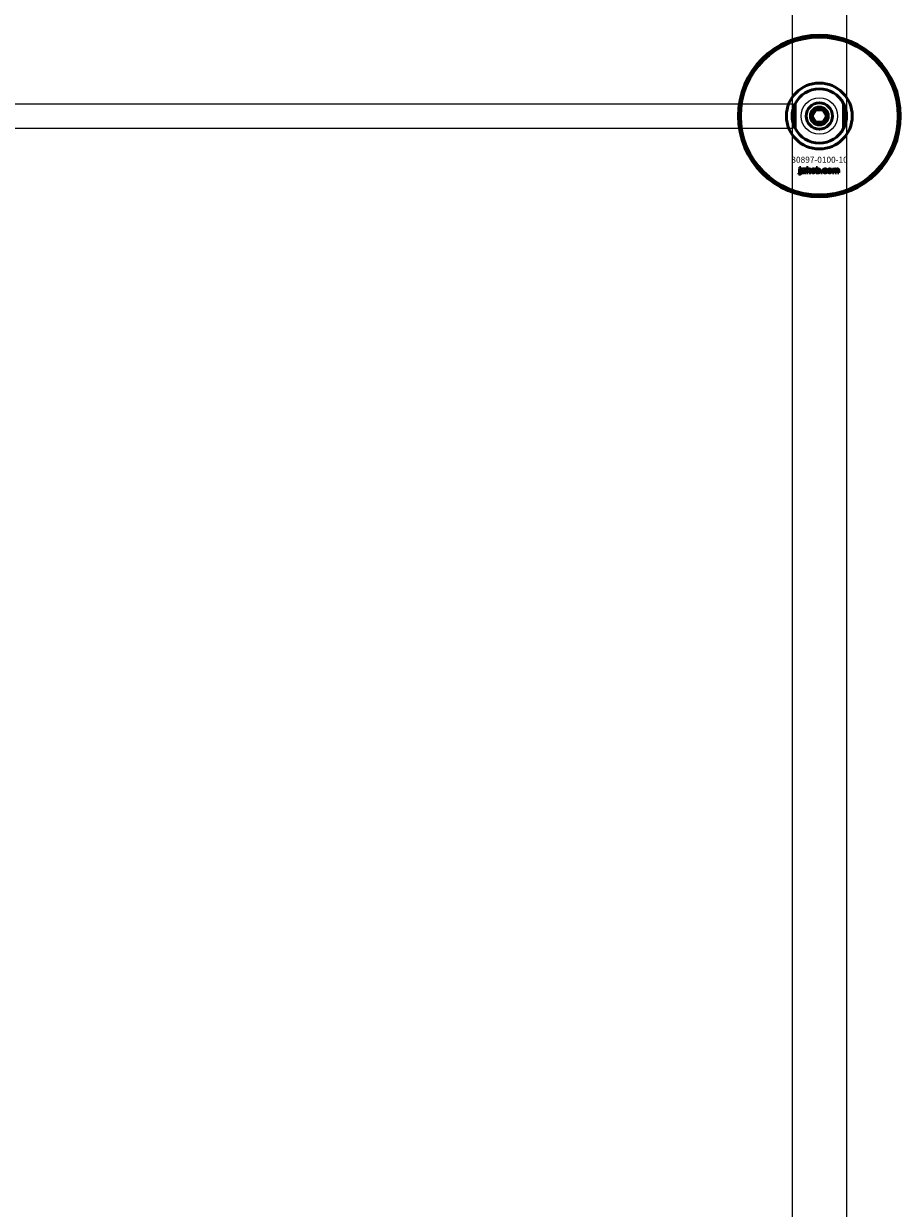
# Model space of a CAD drawing. Extents: x -23075 to 3038, y -17342 to -2070.
# Drawn here: x -214 to 219, y -4381 to -3796 of the extents above; entities that cross this region are included whole.
import ezdxf

# ---------------------------------------------------------------- set-up
doc = ezdxf.new("R2010")
doc.units = 0
doc.layers.add('30862-0800-26', color=7, linetype='Continuous')
doc.layers.add('Default', color=7, linetype='Continuous')
for name, color, linetype, lineweight in [('Sichtbar (ISO)', 7, 'Continuous', 50), ('Sichtbar schmal (ISO)', 7, 'Continuous', 35), ('Symbol (ISO)', 7, 'Continuous', 25)]:
    doc.layers.add(name, color=color, linetype=linetype, lineweight=lineweight)
doc.styles.add('Notiztext (DIN)', font='isocpeur.ttf')

msp = doc.modelspace()

# ---------------------------------------------------------------- linework, layer by layer
at = {"layer": '30862-0800-26', "color": 7, "linetype": 'Continuous'}
for radius in [9, 4.5]:
    msp.add_circle((179.09, -3841.76), radius, dxfattribs=at)
at = {"layer": 'Default'}
for p, q in [((-1280.56, -3835.76), (165.64, -3835.76)), ((-1280.56, -3847.76), (165.64, -3847.76))]:
    msp.add_line(p, q, dxfattribs=at)
for points in [[(-1307.46, -2341.76), (192.54, -2341.76), (192.54, -5341.76), (-1307.46, -5341.76)], [(-1280.56, -2368.66), (165.64, -2368.66), (165.64, -5314.86), (-1280.56, -5314.86)]]:
    msp.add_lwpolyline(points, close=True, dxfattribs=at)
at = {"layer": 'Sichtbar (ISO)'}
for p, q in [((167.09, -3835.69), (167.09, -3847.84)), ((175.62, -3841.76), (177.36, -3838.76)), ((177.36, -3838.76), (180.82, -3838.76)), ((180.82, -3838.76), (182.55, -3841.76)), ((191.09, -3847.84), (191.09, -3835.69)), ((177.36, -3844.76), (175.62, -3841.76)), ((180.82, -3844.76), (177.36, -3844.76)), ((182.55, -3841.76), (180.82, -3844.76)), ((169.33, -3867.74), (169.33, -3867.26)), ((169.33, -3867.26), (170.02, -3867.26)), ((170.02, -3867.74), (169.33, -3867.74)), ((169.33, -3869.65), (169.33, -3867.95)), ((169.33, -3867.95), (170.02, -3867.95)), ((170.02, -3867.26), (170.02, -3867.74)), ((170.02, -3867.95), (170.02, -3869.71)), ((171.1, -3868.54), (170.43, -3868.47)), ((171.7, -3869.02), (171.7, -3868.91)), ((172.37, -3868.58), (172.37, -3869.38)), ((172.79, -3869.76), (172.79, -3867.26)), ((172.79, -3867.26), (173.5, -3867.26)), ((173.5, -3867.26), (173.5, -3868.55)), ((173.5, -3868.55), (174.02, -3867.95)), ((174.02, -3867.95), (174.87, -3867.95)), ((174.87, -3867.95), (174.22, -3868.59)), ((174.22, -3868.59), (174.91, -3869.76)), ((177.46, -3869.76), (177.46, -3867.26)), ((177.46, -3867.26), (178.16, -3867.26)), ((178.16, -3867.26), (178.16, -3868.13)), ((182.93, -3868.54), (182.27, -3868.62)), ((185.62, -3869.76), (185.62, -3867.95)), ((185.62, -3867.95), (186.27, -3867.95)), ((186.27, -3867.95), (186.27, -3868.22)), ((186.32, -3868.84), (186.32, -3869.76)), ((186.81, -3869.76), (186.81, -3868.77)), ((187.5, -3868.83), (187.5, -3869.76)), ((188, -3869.76), (188, -3868.73)), ((188.69, -3868.63), (188.69, -3869.76)), ((168.92, -3870.44), (169.02, -3869.93)), ((172.46, -3869.76), (171.81, -3869.76)), ((173.5, -3869.76), (172.79, -3869.76)), ((173.76, -3869.04), (173.5, -3869.29)), ((173.5, -3869.29), (173.5, -3869.76)), ((174.13, -3869.76), (173.76, -3869.04)), ((174.91, -3869.76), (174.13, -3869.76)), ((178.11, -3869.76), (177.46, -3869.76)), ((178.11, -3869.5), (178.11, -3869.76)), ((179.79, -3869.76), (179.79, -3869.07)), ((179.79, -3869.07), (180.53, -3869.07)), ((180.53, -3869.76), (179.79, -3869.76)), ((180.53, -3869.07), (180.53, -3869.76)), ((182.3, -3869.05), (182.96, -3869.13)), ((186.32, -3869.76), (185.62, -3869.76)), ((187.5, -3869.76), (186.81, -3869.76)), ((188.69, -3869.76), (188, -3869.76))]:
    msp.add_line(p, q, dxfattribs=at)
for radius in [40, 39, 6.5, 4.4, 3.4]:
    msp.add_circle((179.09, -3841.76), radius, dxfattribs=at)
for radius, start, end in [(16.28, 0, 180), (13.45, 26.84984, 153.15016), (16.28, 180, 0), (13.45, 206.84984, 333.15016)]:
    msp.add_arc((179.09, -3841.76), radius, start, end, dxfattribs=at)
for points, knots in [([(165.64, -3841.76), (165.64, -3840.79), (165.75, -3839.74), (166.09, -3838.27), (166.23, -3837.8), (166.53, -3836.93), (166.7, -3836.52), (166.91, -3836.04), (166.97, -3835.92), (167.04, -3835.78), (167.06, -3835.75), (167.08, -3835.7), (167.09, -3835.69), (167.09, -3835.69)], [0, 0, 0, 0, 0.2923107, 0.2923107, 0.438466, 0.438466, 0.5846213, 0.5846213, 0.6385468, 0.6385468, 0.6655096, 0.6655096, 0.6924724, 0.6924724, 0.6924724, 0.6924724]), ([(191.09, -3835.69), (191.09, -3835.69), (191.09, -3835.7), (191.12, -3835.75), (191.13, -3835.78), (191.2, -3835.92), (191.26, -3836.04), (191.48, -3836.52), (191.65, -3836.93), (191.95, -3837.8), (192.09, -3838.27), (192.42, -3839.74), (192.54, -3840.79), (192.54, -3841.76)], [-0.6924724, -0.6924724, -0.6924724, -0.6924724, -0.6655096, -0.6655096, -0.6385468, -0.6385468, -0.5846213, -0.5846213, -0.438466, -0.438466, -0.2923107, -0.2923107, 0, 0, 0, 0]), ([(167.09, -3847.84), (167.09, -3847.84), (167.08, -3847.83), (167.06, -3847.78), (167.04, -3847.74), (166.97, -3847.61), (166.91, -3847.49), (166.7, -3847.01), (166.53, -3846.6), (166.23, -3845.73), (166.09, -3845.26), (165.75, -3843.79), (165.64, -3842.74), (165.64, -3841.76)], [-0.6924724, -0.6924724, -0.6924724, -0.6924724, -0.6655096, -0.6655096, -0.6385468, -0.6385468, -0.5846213, -0.5846213, -0.438466, -0.438466, -0.2923107, -0.2923107, 0, 0, 0, 0]), ([(192.54, -3841.76), (192.54, -3842.74), (192.42, -3843.79), (192.09, -3845.26), (191.95, -3845.73), (191.65, -3846.6), (191.48, -3847.01), (191.26, -3847.49), (191.2, -3847.61), (191.13, -3847.74), (191.12, -3847.78), (191.09, -3847.83), (191.09, -3847.84), (191.09, -3847.84)], [0, 0, 0, 0, 0.2923107, 0.2923107, 0.438466, 0.438466, 0.5846213, 0.5846213, 0.6385468, 0.6385468, 0.6655096, 0.6655096, 0.6924724, 0.6924724, 0.6924724, 0.6924724])]:
    msp.add_open_spline(points, degree=3, knots=knots, dxfattribs=at)
for points in [[(170.38, -3869.29), (170.38, -3869.08), (170.5, -3868.95)], [(170.43, -3868.47), (170.47, -3868.3), (170.61, -3868.1), (170.74, -3868.02)], [(170.5, -3868.95), (170.62, -3868.81), (170.94, -3868.75)], [(170.74, -3868.02), (170.84, -3867.97), (171.17, -3867.91), (171.37, -3867.91)], [(170.94, -3868.75), (171.33, -3868.67), (171.57, -3868.61), (171.7, -3868.56)], [(171.2, -3868.38), (171.14, -3868.42), (171.1, -3868.54)], [(171.46, -3868.33), (171.29, -3868.33), (171.2, -3868.38)], [(171.37, -3867.91), (171.68, -3867.91), (172.06, -3867.98), (172.18, -3868.09)], [(171.7, -3868.91), (171.55, -3868.96), (171.4, -3869)], [(171.7, -3868.56), (171.7, -3868.43), (171.59, -3868.33), (171.46, -3868.33)], [(172.18, -3868.09), (172.27, -3868.17), (172.37, -3868.45), (172.37, -3868.58)], [(175.04, -3868.86), (175.04, -3868.45), (175.6, -3867.91), (176.07, -3867.91)], [(175.37, -3869.58), (175.04, -3869.31), (175.04, -3868.86)], [(176.08, -3868.39), (175.93, -3868.39), (175.74, -3868.62), (175.74, -3868.86)], [(175.74, -3868.86), (175.74, -3869.11), (175.93, -3869.34), (176.08, -3869.34)], [(176.07, -3867.91), (176.62, -3867.91), (176.9, -3868.23)], [(176.42, -3868.86), (176.42, -3868.62), (176.23, -3868.39), (176.08, -3868.39)], [(177.12, -3868.85), (177.12, -3869.27), (176.57, -3869.81), (176.08, -3869.81)], [(176.08, -3869.34), (176.23, -3869.34), (176.42, -3869.11), (176.42, -3868.86)], [(176.9, -3868.23), (177.12, -3868.48), (177.12, -3868.85)], [(178.16, -3868.13), (178.26, -3868.02), (178.53, -3867.91), (178.69, -3867.91)], [(178.48, -3868.43), (178.33, -3868.43), (178.16, -3868.64), (178.16, -3868.86)], [(178.16, -3868.86), (178.16, -3869.09), (178.33, -3869.3), (178.46, -3869.3)], [(178.46, -3869.3), (178.59, -3869.3), (178.76, -3869.09), (178.76, -3868.85)], [(178.76, -3868.85), (178.76, -3868.63), (178.59, -3868.43), (178.48, -3868.43)], [(178.69, -3867.91), (179.02, -3867.91), (179.45, -3868.39), (179.45, -3868.83)], [(179.45, -3868.83), (179.45, -3869.13), (179.26, -3869.58), (178.91, -3869.81), (178.69, -3869.81)], [(180.87, -3868.87), (180.87, -3868.59), (180.96, -3868.4)], [(181.97, -3869.81), (181.69, -3869.81), (181.3, -3869.7), (181.02, -3869.46), (180.87, -3869.13), (180.87, -3868.87)], [(180.96, -3868.4), (181.03, -3868.27), (181.28, -3868.05), (181.4, -3868)], [(181.4, -3868), (181.61, -3867.91), (181.92, -3867.91)], [(181.94, -3868.39), (181.77, -3868.39), (181.56, -3868.63), (181.56, -3868.88)], [(181.56, -3868.88), (181.56, -3869.11), (181.77, -3869.34), (181.93, -3869.34)], [(181.92, -3867.91), (182.37, -3867.91), (182.83, -3868.23), (182.93, -3868.54)], [(182.27, -3868.62), (182.24, -3868.51), (182.08, -3868.39), (181.94, -3868.39)], [(183.2, -3868.86), (183.2, -3868.45), (183.76, -3867.91), (184.23, -3867.91)], [(183.53, -3869.58), (183.2, -3869.31), (183.2, -3868.86)], [(184.24, -3868.39), (184.09, -3868.39), (183.89, -3868.62), (183.89, -3868.86)], [(183.89, -3868.86), (183.89, -3869.11), (184.09, -3869.34), (184.24, -3869.34)], [(184.23, -3867.91), (184.78, -3867.91), (185.05, -3868.23)], [(184.58, -3868.86), (184.58, -3868.62), (184.39, -3868.39), (184.24, -3868.39)], [(185.28, -3868.85), (185.28, -3869.27), (184.72, -3869.81), (184.24, -3869.81)], [(184.24, -3869.34), (184.39, -3869.34), (184.58, -3869.11), (184.58, -3868.86)], [(185.05, -3868.23), (185.28, -3868.48), (185.28, -3868.85)], [(186.27, -3868.22), (186.41, -3868.05), (186.69, -3867.91), (186.9, -3867.91)], [(186.59, -3868.45), (186.47, -3868.45), (186.32, -3868.63), (186.32, -3868.84)], [(186.79, -3868.6), (186.77, -3868.54), (186.66, -3868.45), (186.59, -3868.45)], [(186.81, -3868.77), (186.81, -3868.65), (186.79, -3868.6)], [(186.9, -3867.91), (187.11, -3867.91), (187.36, -3868.07), (187.44, -3868.22)], [(187.44, -3868.22), (187.61, -3868.04), (187.88, -3867.91), (188.07, -3867.91)], [(187.78, -3868.46), (187.65, -3868.46), (187.5, -3868.63), (187.5, -3868.83)], [(187.95, -3868.55), (187.88, -3868.46), (187.78, -3868.46)], [(188, -3868.73), (188, -3868.61), (187.95, -3868.55)], [(188.07, -3867.91), (188.37, -3867.91), (188.69, -3868.26), (188.69, -3868.63)], [(169.42, -3870.5), (169.22, -3870.5), (168.92, -3870.44)], [(169.02, -3869.93), (169.11, -3869.95), (169.14, -3869.95)], [(169.14, -3869.95), (169.23, -3869.95), (169.33, -3869.83), (169.33, -3869.65)], [(170.02, -3869.71), (170.02, -3870.04), (169.92, -3870.33), (169.66, -3870.5), (169.42, -3870.5)], [(171.04, -3869.81), (170.71, -3869.81), (170.38, -3869.5), (170.38, -3869.29)], [(171.46, -3869.73), (171.28, -3869.81), (171.04, -3869.81)], [(171.13, -3869.11), (171.07, -3869.16), (171.07, -3869.24)], [(171.07, -3869.24), (171.07, -3869.32), (171.19, -3869.42), (171.3, -3869.42)], [(171.4, -3869), (171.19, -3869.05), (171.13, -3869.11)], [(171.3, -3869.42), (171.41, -3869.42), (171.61, -3869.31), (171.7, -3869.15), (171.7, -3869.02)], [(171.73, -3869.54), (171.6, -3869.67), (171.46, -3869.73)], [(171.81, -3869.76), (171.77, -3869.69), (171.75, -3869.62), (171.73, -3869.54)], [(172.37, -3869.38), (172.37, -3869.51), (172.41, -3869.65), (172.46, -3869.76)], [(176.08, -3869.81), (175.64, -3869.81), (175.37, -3869.58)], [(178.36, -3869.73), (178.24, -3869.67), (178.11, -3869.5)], [(178.69, -3869.81), (178.51, -3869.81), (178.36, -3869.73)], [(181.93, -3869.34), (182.07, -3869.34), (182.26, -3869.2), (182.3, -3869.05)], [(182.96, -3869.13), (182.91, -3869.34), (182.66, -3869.64), (182.27, -3869.81), (181.97, -3869.81)], [(184.24, -3869.81), (183.8, -3869.81), (183.53, -3869.58)]]:
    msp.add_open_spline(points, degree=2, dxfattribs=at)
at = {"layer": 'Sichtbar schmal (ISO)'}
msp.add_arc((179.09, -3841.76), 4.08, 350, 260, dxfattribs=at)

# ---------------------------------------------------------------- texts
at = {"layer": 'Symbol (ISO)', "insert": (165.29, -3861.86), "char_height": 3, "width": 26.0816, "attachment_point": 1, "style": 'Notiztext (DIN)'}
msp.add_mtext('\\fISOCPEUR|b0|i0;\\H3.0000;30897-0100-10', dxfattribs=at)

doc.saveas('drawing.dxf')
